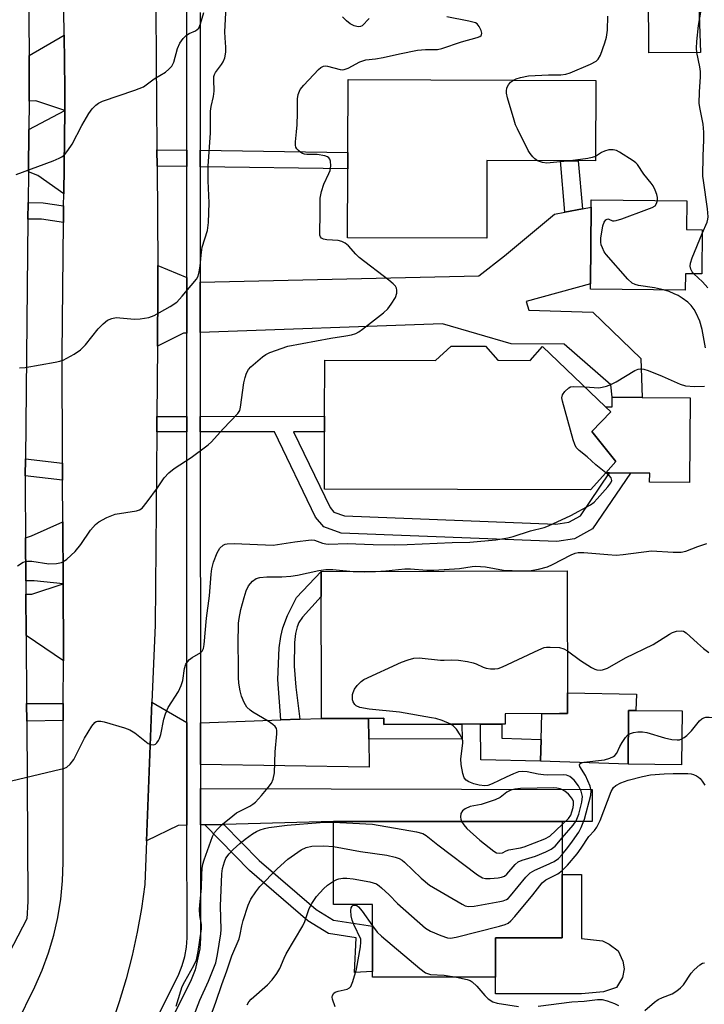
# Model space of a CAD drawing. Units: inches. Extents: x 1285759 to 1291759, y 477452 to 481453.
# Drawn here: x 1288351 to 1288524, y 478096 to 478344 of the extents above; entities that cross this region are included whole.
import ezdxf

# ---------------------------------------------------------------- set-up
doc = ezdxf.new("R2010")
doc.units = ezdxf.units.IN
doc.header["$MEASUREMENT"] = 0
for name, color, linetype in [('BLDG-Footprint', 5, 'Continuous'), ('CULTRL-Pad', 6, 'Continuous'), ('TRANS-Driveway', 251, 'Continuous'), ('TRANS-Non Street Sidewalk', 7, 'Continuous'), ('TRANS-Road', 130, 'Continuous'), ('TRANS-Street Sidewalk', 7, 'Continuous'), ('Undefined', 1, 'Continuous')]:
    doc.layers.add(name, color=color, linetype=linetype)

msp = doc.modelspace()

# ---------------------------------------------------------------- linework, layer by layer
at = {"layer": 'BLDG-Footprint'}
for points, elevation in [([(1288496.89, 478328.86), (1288496.81, 478308.52), (1288469.42, 478308.63), (1288469.34, 478288.99), (1288434.23, 478289.13), (1288434.3, 478306.5), (1288434.32, 478310.66), (1288434.4, 478329.11)], 340.75), ([(1288523.77, 478291.15), (1288523.68, 478279.98), (1288519.51, 478280.02), (1288519.48, 478275.89), (1288495.58, 478276.09), (1288495.59, 478277.44), (1288495.75, 478296.85), (1288495.76, 478298.66), (1288519.87, 478298.47), (1288519.81, 478291.18)], 342), ([(1288472.13, 478258.17), (1288480.3, 478258.15), (1288483.4, 478261.61), (1288499.36, 478246.44), (1288500.69, 478245.18), (1288495.86, 478240.21), (1288501.99, 478232.59), (1288499.41, 478229.73), (1288495.59, 478225.49), (1288428.38, 478225.59), (1288428.4, 478240.13), (1288428.41, 478244.05), (1288428.43, 478258.19), (1288456.41, 478258.14), (1288460.34, 478261.76), (1288469.03, 478261.75)], 341.49), ([(1288474.02, 478168.92), (1288474.03, 478166.3), (1288460.56, 478166.25), (1288443.37, 478166.19), (1288443.37, 478167.75), (1288439.48, 478167.73), (1288427.67, 478167.69), (1288427.55, 478204.81), (1288489.65, 478205.02), (1288489.77, 478168.97), (1288487.69, 478168.96)], 344.62), ([(1288518.69, 478169.6), (1288518.55, 478156.01), (1288505.03, 478156.15), (1288505.16, 478169.73)], 358.76), ([(1288488.44, 478128.33), (1288488.44, 478112.32), (1288471.53, 478112.32), (1288471.53, 478102.33), (1288440.51, 478102.33), (1288440.51, 478103.83), (1288440.51, 478115.23), (1288440.51, 478120.71), (1288430.69, 478120.71), (1288430.69, 478141.69), (1288488.44, 478141.69)], 347.84)]:
    msp.add_lwpolyline(points, close=True, dxfattribs=dict(at, elevation=elevation))
at = {"layer": 'CULTRL-Pad'}
for points in [[(1288512.47, 478351.41), (1288512.54, 478349.9), (1288522.86, 478350.37), (1288523.35, 478335.89), (1288510.32, 478335.79), (1288510.19, 478351.27)], [(1288520.74, 478248.7), (1288520.56, 478227.27), (1288510.5, 478227.35), (1288510.52, 478229.63), (1288505.65, 478229.67), (1288500.4, 478229.72), (1288499.41, 478229.73), (1288501.99, 478232.59), (1288495.86, 478240.21), (1288500.69, 478245.18), (1288499.36, 478246.44), (1288501, 478246.43), (1288501.02, 478248.87), (1288508.62, 478248.8)], [(1288507.2, 478173.84), (1288507.04, 478169.72), (1288505.16, 478169.74), (1288505.03, 478156.15), (1288482.92, 478156.92), (1288483.09, 478162.37), (1288483.3, 478168.95), (1288487.69, 478168.96), (1288489.77, 478168.97), (1288489.75, 478174.21)], [(1288493.3, 478128.33), (1288493.3, 478112.12), (1288498.58, 478111.51), (1288500.29, 478110.73), (1288502.54, 478109.05), (1288503.75, 478106.44), (1288504.03, 478104.48), (1288503.65, 478102.26), (1288502.1, 478099.76), (1288498.83, 478098.69), (1288493.3, 478098.2), (1288471.53, 478098.2), (1288471.53, 478102.33), (1288471.53, 478112.32), (1288488.43, 478112.32), (1288488.44, 478128.33)]]:
    msp.add_lwpolyline(points, close=True, dxfattribs=at)
at = {"layer": 'TRANS-Driveway'}
for points in [[(1288362.79, 478321.29), (1288355.49, 478323.66), (1288353.83, 478323.65), (1288353.84, 478327.3), (1288353.8, 478335.11), (1288362.68, 478340.28), (1288362.85, 478326.8)], [(1288362.56, 478300.21), (1288355.98, 478304.8), (1288353.63, 478305.73), (1288353.75, 478316.46), (1288362.79, 478321.29)], [(1288397.03, 478265.17), (1288397.03, 478277.86), (1288467.39, 478279.49), (1288473.86, 478284.59), (1288486.44, 478295.06), (1288489.06, 478295.57), (1288493.55, 478296.43), (1288495.75, 478296.85), (1288495.59, 478277.44), (1288479.31, 478273.02), (1288479.95, 478270.8), (1288496.13, 478270.29), (1288508.31, 478258.58), (1288508.62, 478248.8), (1288501.02, 478248.87), (1288500.71, 478251.98), (1288488.9, 478262.22), (1288475.52, 478262.29), (1288458.16, 478267.37)], [(1288393.62, 478279.09), (1288393.62, 478265.05), (1288392.79, 478265.02), (1288386.2, 478261.7), (1288386.3, 478276.61), (1288386.29, 478282.13)], [(1288362.37, 478201.67), (1288355.1, 478202.47), (1288352.95, 478202.46), (1288352.88, 478213.32), (1288354.42, 478213.83), (1288362.3, 478217.4)], [(1288362.45, 478182.23), (1288353.04, 478188.62), (1288352.97, 478199.12), (1288354.48, 478199.12), (1288362.37, 478201.67), (1288362.44, 478183.93)], [(1288393.63, 478166.7), (1288393.64, 478140.72), (1288391.45, 478140.67), (1288383.44, 478136.83), (1288384.82, 478171.85)], [(1288439.56, 478162.47), (1288439.68, 478155.4), (1288397.04, 478156.04), (1288397.04, 478166.63), (1288417.32, 478167.34), (1288422.15, 478167.5), (1288427.67, 478167.69), (1288439.48, 478167.73)], [(1288402.95, 478140.97), (1288398.13, 478140.84), (1288397.04, 478140.81), (1288397.04, 478149.98), (1288496.02, 478149.75), (1288496.02, 478141.69), (1288488.44, 478141.69), (1288430.69, 478141.69)]]:
    msp.add_lwpolyline(points, close=True, dxfattribs=at)
at = {"layer": 'TRANS-Non Street Sidewalk'}
for points in [[(1288393.62, 478311.25), (1288393.62, 478307.1), (1288386.1, 478307.21), (1288386.06, 478311.36)], [(1288397.02, 478307.05), (1288397.02, 478311.2), (1288434.32, 478310.65), (1288434.3, 478306.5)], [(1288493.55, 478296.43), (1288489.06, 478295.57), (1288487.98, 478308.55), (1288492.46, 478308.54)], [(1288362.52, 478297.16), (1288362.48, 478292.95), (1288356.96, 478293.81), (1288353.51, 478293.85), (1288353.55, 478298.01), (1288357.35, 478297.93)], [(1288393.63, 478240.08), (1288386.01, 478240.07), (1288386.05, 478243.98), (1288393.63, 478243.99)], [(1288397.03, 478240.08), (1288397.03, 478244), (1288428.41, 478244.04), (1288428.4, 478240.13), (1288420.6, 478240.12), (1288429.83, 478220.95), (1288430.78, 478219.79), (1288433.44, 478218.86), (1288486.78, 478216.75), (1288490.09, 478217.26), (1288493.02, 478218.91), (1288500.4, 478229.72), (1288505.65, 478229.67), (1288496.05, 478215.62), (1288491.55, 478213.07), (1288487.04, 478212.38), (1288432.61, 478214.53), (1288428.19, 478216.08), (1288426.13, 478218.58), (1288415.76, 478240.11)], [(1288362.23, 478232.15), (1288362.25, 478227.89), (1288352.82, 478228.99), (1288352.86, 478233.26)], [(1288422.15, 478167.5), (1288417.32, 478167.34), (1288416.63, 478177.51), (1288416.98, 478185.51), (1288417.35, 478188.45), (1288417.83, 478190.61), (1288419.07, 478193.74), (1288421.28, 478198.3), (1288427.55, 478204.81), (1288427.57, 478198.49), (1288422.84, 478193.25), (1288421.91, 478191.91), (1288421.45, 478190.88), (1288421.08, 478189.14), (1288420.83, 478186.92), (1288420.69, 478180.9), (1288421.13, 478175.64)], [(1288362.43, 478167.17), (1288353.19, 478167.02), (1288353.16, 478171.48), (1288362.43, 478171.48)], [(1288439.56, 478162.47), (1288439.48, 478167.73), (1288443.37, 478167.75), (1288443.37, 478166.19), (1288460.56, 478166.25), (1288463.03, 478166.26), (1288463.18, 478162.53)], [(1288483.09, 478162.37), (1288482.92, 478156.92), (1288467.88, 478157.29), (1288467.79, 478166.27), (1288473.21, 478166.29), (1288473.17, 478162.77)], [(1288398.13, 478140.84), (1288402.95, 478140.97), (1288411.9, 478131.86), (1288426.26, 478119.49), (1288430.63, 478116.78), (1288440.51, 478115.24), (1288440.51, 478103.83), (1288436, 478103.51), (1288436.36, 478112.32), (1288429.38, 478113.41), (1288424.17, 478116.64), (1288409.48, 478129.28)]]:
    msp.add_lwpolyline(points, close=True, dxfattribs=at)
at = {"layer": 'TRANS-Road'}
for points in [[(1288350.62, 478090.46), (1288355.25, 478099.9), (1288357.13, 478104.14), (1288358.73, 478108.5), (1288360.05, 478112.94), (1288361.08, 478117.46), (1288361.81, 478122.04), (1288362.25, 478126.66), (1288362.38, 478131.29), (1288362.43, 478167.17), (1288362.43, 478171.48), (1288362.45, 478182.23), (1288362.44, 478183.93), (1288362.37, 478201.67), (1288362.3, 478217.4), (1288362.25, 478227.89), (1288362.23, 478232.15), (1288362.11, 478259.68), (1288362.48, 478292.95), (1288362.52, 478297.16), (1288362.56, 478300.21), (1288362.79, 478321.29), (1288362.85, 478326.8), (1288362.68, 478340.28), (1288362.52, 478352.98)], [(1288385.8, 478346.15), (1288386.06, 478311.36), (1288386.1, 478307.21), (1288386.29, 478282.13), (1288386.3, 478276.61), (1288386.2, 478261.7), (1288386.05, 478243.98), (1288386.01, 478240.07), (1288385.59, 478191.3), (1288384.82, 478171.85), (1288383.44, 478136.83), (1288383, 478125.74), (1288382.17, 478119.73), (1288381.11, 478113.76), (1288379.81, 478107.83), (1288378.29, 478101.95), (1288376.55, 478096.14), (1288374.59, 478090.4), (1288363.46, 478066.58), (1288362.93, 478065.44), (1288361.55, 478062.56), (1288352.8, 478044.7), (1288347.24, 478033.41)]]:
    msp.add_lwpolyline(points, dxfattribs=at)
at = {"layer": 'TRANS-Street Sidewalk'}
for points in [[(1288353.66, 478353.27), (1288353.8, 478335.11), (1288353.84, 478327.3), (1288353.83, 478323.65), (1288353.75, 478316.46), (1288353.63, 478305.73), (1288353.55, 478298.01), (1288353.51, 478293.85), (1288352.86, 478233.26), (1288352.82, 478228.99), (1288352.79, 478226.28), (1288352.88, 478213.32), (1288352.95, 478202.46), (1288352.97, 478199.12), (1288353.04, 478188.62), (1288353.16, 478171.48), (1288353.19, 478167.02), (1288353.51, 478121.45), (1288353.21, 478117.13), (1288342.94, 478097.47)], [(1288350.34, 478021.11), (1288354.32, 478029.05), (1288355.73, 478031.86), (1288357.64, 478035.68), (1288362.36, 478044.73), (1288365.15, 478050.15), (1288368.16, 478056.11), (1288369.5, 478058.81), (1288371.14, 478062.1), (1288391.6, 478103.12), (1288392.48, 478105.33), (1288393.12, 478107.61), (1288393.52, 478109.95), (1288393.68, 478112.32), (1288393.64, 478140.72), (1288393.63, 478166.7), (1288393.63, 478240.08), (1288393.63, 478243.99), (1288393.62, 478265.05), (1288393.62, 478279.09), (1288393.62, 478307.1), (1288393.62, 478311.25), (1288393.62, 478346.2)], [(1288397.02, 478346.02), (1288397.02, 478311.2), (1288397.02, 478307.05), (1288397.03, 478277.86), (1288397.03, 478265.17), (1288397.03, 478244), (1288397.03, 478240.08), (1288397.04, 478166.63), (1288397.04, 478156.04), (1288397.04, 478149.98), (1288397.04, 478140.81), (1288397.09, 478112.27), (1288396.91, 478109.55), (1288395.71, 478104.24), (1288394.7, 478101.7), (1288373.85, 478059.89)]]:
    msp.add_lwpolyline(points, dxfattribs=at)
at = {"layer": 'Undefined'}
msp.add_line((1288477.99, 478204.98, 344), (1288480.06, 478204.98, 344), dxfattribs=at)
for points, elevation in [([(1288350.49, 478305.08), (1288359.83, 478308.57), (1288361.36, 478309.2), (1288362.08, 478309.59), (1288362.73, 478310.07), (1288363.6, 478311.11), (1288364.64, 478312.75), (1288367.13, 478317.47), (1288368.91, 478320.5), (1288369.73, 478321.7), (1288370.66, 478322.62), (1288371.29, 478323.08), (1288372.35, 478323.57), (1288380.48, 478326.37), (1288382.66, 478327.26), (1288383.36, 478327.73), (1288385.34, 478329.29), (1288388.2, 478330.96), (1288389.08, 478331.68), (1288389.85, 478332.49), (1288390.36, 478333.5), (1288391.3, 478336.92), (1288391.88, 478338.26), (1288392.71, 478339.47), (1288393.52, 478340.29), (1288394.25, 478340.7), (1288395.81, 478341.38), (1288396.26, 478341.68), (1288396.62, 478342.08), (1288397.1, 478343.11), (1288397.91, 478345.98)], 336), ([(1288351.39, 478256.29), (1288352.78, 478256.32), (1288360.36, 478257.71), (1288361.53, 478257.97), (1288362.36, 478258.24), (1288365.14, 478259.7), (1288366.77, 478260.79), (1288368.03, 478262.11), (1288371.25, 478266.11), (1288372.5, 478267.36), (1288373.63, 478268.28), (1288374.66, 478268.76), (1288375.77, 478268.94), (1288380.38, 478268.58), (1288381.81, 478268.61), (1288384.05, 478268.98), (1288385.38, 478269.44), (1288389.39, 478271.74), (1288391.06, 478272.85), (1288392.47, 478274.35), (1288396.06, 478278.67), (1288396.45, 478279.43), (1288396.76, 478280.51), (1288397, 478281.92), (1288397.22, 478284.72), (1288397.51, 478286.72), (1288398.83, 478290.97), (1288399.13, 478292.94), (1288399.24, 478297.97), (1288398.97, 478303.48), (1288399.02, 478307.16), (1288399.61, 478315.65), (1288399.6, 478321.11), (1288399.78, 478322.27), (1288400.36, 478324.82), (1288400.54, 478326.15), (1288400.42, 478329.08), (1288400.46, 478329.85), (1288400.59, 478330.36), (1288400.85, 478330.86), (1288402.4, 478332.84), (1288402.84, 478333.51), (1288403.22, 478334.56), (1288403.47, 478335.96), (1288403.48, 478337.22), (1288403.27, 478339.62), (1288403.22, 478341.09), (1288403.57, 478347.54)], 338), ([(1288523.77, 478290.15), (1288525.05, 478293.05), (1288525.23, 478293.81), (1288525.26, 478294.38), (1288525.08, 478296.41), (1288524.06, 478303.55), (1288523.96, 478304.67), (1288523.97, 478309.79), (1288524.2, 478313.74), (1288524.21, 478315.77), (1288524.03, 478317.78), (1288523.24, 478321.57), (1288523.04, 478323.03), (1288523.05, 478326), (1288523.34, 478329.75), (1288523.35, 478331.09), (1288523.19, 478332.3), (1288522.42, 478335.92), (1288522.3, 478336.99), (1288522.38, 478338.71), (1288522.81, 478342.72), (1288523.49, 478346.61)], 344), ([(1288350.84, 478206.29), (1288352.33, 478207.16), (1288352.85, 478207.36), (1288353.38, 478207.47), (1288354.49, 478207.41), (1288358.75, 478206.74), (1288360.68, 478206.81), (1288361.99, 478207.09), (1288362.7, 478207.48), (1288363.36, 478207.98), (1288365.44, 478209.89), (1288366.87, 478211.66), (1288369.27, 478215.26), (1288370.55, 478216.71), (1288371.4, 478217.41), (1288373.44, 478218.44), (1288375.55, 478219.3), (1288380.9, 478220.13), (1288381.69, 478220.38), (1288382.36, 478220.84), (1288383.64, 478222.41), (1288386.24, 478225.97), (1288387.94, 478228.47), (1288389.06, 478229.75), (1288390.45, 478230.84), (1288394.69, 478233.65), (1288398.99, 478236.8), (1288399.84, 478237.61), (1288402.8, 478240.86), (1288406.49, 478244.7), (1288406.97, 478245.51), (1288407.2, 478246.33), (1288408.03, 478252.44), (1288408.32, 478253.82), (1288408.67, 478254.89), (1288409.23, 478255.85), (1288409.8, 478256.51), (1288412.72, 478259.06), (1288413.58, 478259.65), (1288414.55, 478260.14), (1288419.16, 478261.74), (1288429.99, 478263.74), (1288433.74, 478264.31), (1288435.17, 478264.63), (1288436.27, 478264.97), (1288437.04, 478265.36), (1288437.99, 478266.03), (1288443.32, 478270.16), (1288444.37, 478271.16), (1288445.23, 478272.33), (1288446.29, 478274.06), (1288446.65, 478275.1), (1288446.64, 478275.89), (1288446.53, 478276.39), (1288446.28, 478276.86), (1288445.71, 478277.49), (1288444.63, 478278.4), (1288437.13, 478284.16), (1288436.3, 478284.96), (1288434.45, 478287.06), (1288433.57, 478287.76), (1288432.8, 478288.15), (1288431.88, 478288.39), (1288428.95, 478288.62), (1288428.13, 478288.76), (1288427.61, 478289.02), (1288427.38, 478289.32), (1288427.25, 478289.78), (1288427.2, 478290.59), (1288427.31, 478294.92), (1288427.29, 478299.14), (1288427.63, 478300.79), (1288428.2, 478302.68), (1288429.49, 478305.32), (1288429.8, 478306.14), (1288429.97, 478307.3), (1288429.91, 478308.44), (1288429.74, 478308.94), (1288429.49, 478309.27), (1288429.16, 478309.53), (1288428.44, 478309.82), (1288426.52, 478310.16), (1288423.92, 478310.18), (1288423.37, 478310.24), (1288422.86, 478310.4), (1288422.4, 478310.66), (1288421.78, 478311.17), (1288421.43, 478311.56), (1288421.18, 478312), (1288421.05, 478312.52), (1288421.03, 478313.37), (1288421.35, 478315.9), (1288421.48, 478317.65), (1288421.6, 478320.58), (1288421.54, 478324.24), (1288421.71, 478325.31), (1288422.27, 478326.52), (1288423.16, 478327.67), (1288426.84, 478331.58), (1288427.5, 478332.13), (1288428.17, 478332.46), (1288428.65, 478332.52), (1288429.16, 478332.49), (1288432.33, 478331.62), (1288432.85, 478331.55), (1288433.36, 478331.59), (1288434.35, 478331.96), (1288437.31, 478333.52), (1288438.83, 478334.04), (1288441.25, 478334.33), (1288443.23, 478334.66), (1288447.35, 478335.6), (1288451.91, 478336.49), (1288453.91, 478336.7), (1288456.92, 478336.7), (1288458.03, 478336.89), (1288462.99, 478338.56), (1288466.93, 478339.65), (1288467.59, 478339.94), (1288467.92, 478340.2), (1288468.02, 478340.36), (1288468.08, 478340.77), (1288467.92, 478341.49), (1288467.47, 478342.48), (1288466.97, 478343.1), (1288466.51, 478343.37), (1288464.84, 478343.83), (1288459.3, 478344.87)], 340), ([(1288439.65, 478344.52), (1288437.92, 478342.67), (1288437.51, 478342.45), (1288436.92, 478342.35), (1288435.87, 478342.62), (1288434.84, 478343.15), (1288433.93, 478343.86), (1288432.96, 478344.92)], 340), ([(1288476.12, 478328.94), (1288476.8, 478329.26), (1288477.92, 478329.61), (1288479.94, 478330.03), (1288484.97, 478330.28), (1288488.11, 478330.26), (1288489.36, 478330.42), (1288490.43, 478330.78), (1288495.53, 478332.97), (1288497.02, 478333.74), (1288497.52, 478334.24), (1288498.06, 478335.26), (1288499.18, 478338.37), (1288499.62, 478339.8), (1288499.86, 478341.51), (1288499.96, 478345.05)], 342), ([(1288482.2, 478308.58), (1288481.54, 478309.01), (1288480.98, 478309.57), (1288480.3, 478310.41), (1288479.82, 478311.17), (1288477.1, 478316.61), (1288476.64, 478317.67), (1288476.26, 478318.78), (1288474.64, 478324.47), (1288474.37, 478325.6), (1288474.32, 478326.16), (1288474.47, 478326.97), (1288474.86, 478327.74), (1288475.39, 478328.41), (1288476.12, 478328.94)], 342), ([(1288512.46, 478298.53), (1288512.51, 478299.26), (1288512.35, 478300.07), (1288511.91, 478301.17), (1288511.36, 478302.22), (1288510.86, 478302.93), (1288509.04, 478305.17), (1288507.41, 478307.59), (1288507.03, 478308.03), (1288506.37, 478308.58), (1288502.88, 478310.77), (1288502.11, 478311.15), (1288501.3, 478311.35), (1288500.19, 478311.28), (1288499.08, 478311), (1288498.35, 478310.63), (1288496.81, 478309.66)], 342), ([(1288490.51, 478308.54), (1288484.51, 478307.99), (1288483.42, 478308.12), (1288482.2, 478308.58)], 342), ([(1288496.81, 478309.66), (1288496.01, 478309.37), (1288494.91, 478309.13), (1288490.51, 478308.54)], 342), ([(1288513.98, 478275.94), (1288511.71, 478276.45), (1288507.66, 478277.08), (1288506.82, 478277.3), (1288506.06, 478277.67), (1288505.01, 478278.65), (1288499.53, 478284.85), (1288499.04, 478285.56), (1288498.55, 478286.55), (1288498.26, 478287.33), (1288498.13, 478288.04), (1288498.17, 478289.05), (1288498.67, 478292.09), (1288498.98, 478293.08), (1288499.42, 478293.66), (1288499.9, 478293.87), (1288500.19, 478293.81), (1288501.08, 478293.38), (1288501.56, 478293.35), (1288502.08, 478293.44), (1288503.44, 478293.88), (1288509.81, 478296.23), (1288511.16, 478296.77), (1288511.85, 478297.2), (1288512.26, 478297.78), (1288512.46, 478298.53)], 342), ([(1288521.66, 478280), (1288521.22, 478280.51), (1288520.86, 478281.22), (1288520.76, 478281.95), (1288520.85, 478282.69), (1288521.27, 478284.04), (1288523.77, 478290.15)], 344), ([(1288525.15, 478276.5), (1288523.88, 478277.96), (1288521.66, 478280)], 344), ([(1288524.6, 478261.28), (1288523.8, 478265.95), (1288523.18, 478268.07), (1288522.28, 478270.06), (1288521.75, 478270.99), (1288520.95, 478272.04), (1288520.12, 478272.82), (1288518.71, 478273.89), (1288517.73, 478274.51), (1288516.71, 478274.99), (1288515.4, 478275.52), (1288513.98, 478275.94)], 342), ([(1288494.1, 478251.44), (1288497.7, 478251.25), (1288498.53, 478251.35), (1288499.59, 478251.63), (1288500.69, 478252.05), (1288502.01, 478252.69), (1288506.78, 478255.61), (1288507.56, 478255.93), (1288508.22, 478256.03), (1288508.99, 478255.93), (1288510.1, 478255.57), (1288513.67, 478254.12), (1288518.18, 478252.11), (1288519.54, 478251.68), (1288521.83, 478251.51), (1288524.32, 478251.66)], 342), ([(1288499.45, 478229.76), (1288496.91, 478231.8), (1288494.74, 478233.75), (1288492.73, 478235.36), (1288491.97, 478236.17), (1288491.59, 478236.94), (1288491.22, 478238.06), (1288488.47, 478247.87), (1288488.34, 478248.71), (1288488.46, 478249.47), (1288489.06, 478250.31), (1288490.08, 478251.2), (1288490.55, 478251.43), (1288491.35, 478251.58), (1288494.1, 478251.44)], 342), ([(1288347.57, 478151.56), (1288361.69, 478154.87), (1288362.53, 478155.11), (1288363.3, 478155.44), (1288364.17, 478156.2), (1288365.05, 478157.37), (1288367.82, 478162.72), (1288369.66, 478165.78), (1288370.37, 478166.66), (1288370.75, 478166.92), (1288371.1, 478167.04), (1288371.9, 478167.03), (1288372.74, 478166.84), (1288377.86, 478165.33), (1288379.24, 478164.85), (1288380.5, 478164.08), (1288383.9, 478161.39), (1288384.56, 478161.1), (1288385.26, 478161.08), (1288385.68, 478161.25), (1288386.05, 478161.56), (1288386.51, 478162.17), (1288386.76, 478162.63), (1288387.04, 478163.62), (1288387.79, 478167.54), (1288388.21, 478168.91), (1288388.94, 478170.46), (1288391.5, 478174.52), (1288392.22, 478176.03), (1288392.62, 478177.3), (1288393.02, 478180.35), (1288393.33, 478181.38), (1288393.76, 478182.05), (1288394.31, 478182.64), (1288394.98, 478183.11), (1288397.13, 478184.38), (1288397.51, 478184.74), (1288397.85, 478185.36), (1288398.04, 478186.38), (1288398.56, 478193.03), (1288399.35, 478198.66), (1288399.73, 478204.12), (1288399.92, 478205.54), (1288400.34, 478207.19), (1288401.28, 478209.55), (1288401.99, 478210.73), (1288402.79, 478211.47), (1288403.28, 478211.7), (1288403.83, 478211.82), (1288405.61, 478211.92), (1288415.46, 478211.49), (1288420.86, 478212.32), (1288425.01, 478212.83), (1288425.86, 478212.77), (1288427.92, 478211.97), (1288428.73, 478211.79), (1288429.5, 478211.72), (1288434.1, 478211.91), (1288440.71, 478211.63), (1288446.03, 478211.58), (1288449.27, 478211.64), (1288460.59, 478212.13), (1288465.06, 478212.22), (1288471.68, 478212.86), (1288474.69, 478213.32), (1288476.05, 478213.67), (1288480.38, 478215.11), (1288483.85, 478215.97), (1288484.96, 478216.36), (1288490.61, 478218.95), (1288495.56, 478221.69), (1288496.47, 478222.37), (1288497.28, 478223.18), (1288499.97, 478226.2), (1288500.73, 478227.26), (1288500.92, 478227.84), (1288500.76, 478228.44), (1288500.26, 478229.05), (1288499.45, 478229.76)], 342), ([(1288480.06, 478204.98), (1288482.39, 478205.4), (1288484.66, 478206), (1288485.97, 478206.59), (1288490.66, 478209.04), (1288491.67, 478209.42), (1288492.43, 478209.59), (1288493.84, 478209.62), (1288499.97, 478209.08), (1288502.02, 478208.98), (1288503.79, 478209.13), (1288510.94, 478210.02), (1288516.41, 478209.73), (1288518.47, 478209.74), (1288519.61, 478209.97), (1288522.66, 478211.15), (1288524.9, 478211.88)], 344), ([(1288441.25, 478204.85), (1288443.84, 478205.02), (1288448.71, 478205.5), (1288450.07, 478205.47), (1288454.2, 478205.18), (1288455.98, 478205.19), (1288462.44, 478205.61), (1288465.71, 478206.12), (1288466.5, 478206.18), (1288469.06, 478205.99), (1288473.61, 478205.19), (1288477.99, 478204.98)], 344), ([(1288390.97, 478095.04), (1288392.08, 478098.9), (1288392.46, 478099.99), (1288393.08, 478101.29), (1288395.38, 478105.3), (1288396.03, 478106.76), (1288396.52, 478108.83), (1288397.32, 478114.57), (1288397.3, 478115.69), (1288396.92, 478117.98), (1288396.84, 478119.46), (1288396.9, 478120.62), (1288397.35, 478124.84), (1288397.38, 478128.38), (1288397.47, 478129.8), (1288397.67, 478130.89), (1288397.98, 478131.97), (1288400.09, 478137.86), (1288400.62, 478138.88), (1288401.34, 478139.76), (1288402.68, 478141.07), (1288404.28, 478142.4), (1288406.17, 478143.84), (1288409.51, 478145.56), (1288410.26, 478146.03), (1288410.93, 478146.58), (1288412.51, 478148.27), (1288414.14, 478150.25), (1288414.97, 478151.38), (1288415.46, 478152.36), (1288415.73, 478153.99), (1288415.93, 478159.24), (1288416.35, 478163.84), (1288416.34, 478164.67), (1288416.23, 478165.18), (1288415.93, 478165.67), (1288415.32, 478166.22), (1288414.12, 478167.03), (1288410.28, 478169.29), (1288409.59, 478169.81), (1288408.81, 478170.6), (1288408.07, 478171.78), (1288407.42, 478173.34), (1288407.09, 478174.71), (1288406.76, 478176.66), (1288406.64, 478178.05), (1288406.66, 478181.24), (1288406.55, 478186.51), (1288406.71, 478191.78), (1288406.84, 478192.93), (1288407.28, 478195.21), (1288408.08, 478198.3), (1288408.59, 478199.97), (1288409.22, 478201.24), (1288410.18, 478202.35), (1288411.1, 478203.05), (1288412.04, 478203.35), (1288413.81, 478203.49), (1288417.64, 478203.47), (1288419.88, 478203.65), (1288421.56, 478203.92), (1288426.98, 478205.09), (1288428.69, 478205.35), (1288430.49, 478205.32), (1288435.6, 478204.83)], 344), ([(1288435.6, 478204.83), (1288438.6, 478204.75), (1288441.25, 478204.85)], 344), ([(1288489.72, 478184.79), (1288493.03, 478182.33), (1288495.83, 478180.57), (1288496.62, 478180.18), (1288497.16, 478180), (1288498, 478179.9), (1288498.55, 478179.95), (1288499.85, 478180.45), (1288504.42, 478182.99), (1288511.35, 478186.36), (1288515.48, 478189.01), (1288516.23, 478189.42), (1288517.26, 478189.74), (1288518.54, 478189.84), (1288519.03, 478189.75), (1288519.74, 478189.34), (1288522.55, 478186.69), (1288524.09, 478185.38), (1288525.47, 478184.37)], 346), ([(1288460.31, 478166.25), (1288458.07, 478167.22), (1288456.53, 478167.66), (1288455.38, 478167.88), (1288447.36, 478169.32), (1288439.64, 478170.09), (1288437.29, 478170.45), (1288436.41, 478170.88), (1288436.05, 478171.25), (1288435.66, 478171.93), (1288435.49, 478172.43), (1288435.43, 478172.94), (1288435.49, 478173.73), (1288435.63, 478174.3), (1288435.99, 478175.09), (1288436.66, 478176.03), (1288437.65, 478177.07), (1288438.36, 478177.56), (1288447.86, 478181.9), (1288449.52, 478182.55), (1288450.92, 478182.97), (1288452.31, 478183.02), (1288457.72, 478182.41), (1288458.58, 478182.39), (1288460.47, 478182.55), (1288462.2, 478182.41), (1288464.51, 478182.06), (1288465.93, 478181.76), (1288466.71, 478181.48), (1288468.44, 478180.68), (1288469.22, 478180.42), (1288470.33, 478180.25), (1288471.44, 478180.21), (1288472.27, 478180.33), (1288473.36, 478180.74), (1288482.53, 478185.05), (1288483.9, 478185.59), (1288484.47, 478185.7), (1288485.35, 478185.75), (1288487.73, 478185.62), (1288488.83, 478185.32), (1288489.72, 478184.79)], 346), ([(1288518.62, 478162.55), (1288519.24, 478162.86), (1288519.89, 478163.37), (1288521.03, 478164.62), (1288523.07, 478167.08), (1288523.69, 478167.64), (1288524.17, 478167.88), (1288524.7, 478168), (1288525.55, 478168.06), (1288526.67, 478167.94), (1288528.91, 478166.88), (1288529.78, 478166.54)], 348), ([(1288488.44, 478137.6), (1288491.15, 478140.73), (1288491.94, 478141.87), (1288492.58, 478143.53), (1288493.36, 478146.6), (1288493.52, 478147.99), (1288493.18, 478149.38), (1288492.57, 478150.71), (1288491.41, 478152.14), (1288490.34, 478153.04), (1288489.47, 478153.36), (1288488.62, 478153.43), (1288484.82, 478153.39), (1288483.72, 478153.44), (1288482.38, 478153.63), (1288479.56, 478154.21), (1288478.44, 478154.33), (1288477.41, 478154.2), (1288476.08, 478153.73), (1288474.24, 478152.92), (1288470.76, 478151.21), (1288469.63, 478150.81), (1288468.86, 478150.73), (1288467.48, 478150.89), (1288466.11, 478151.21), (1288464.81, 478151.7), (1288464.14, 478152.1), (1288463.68, 478152.71), (1288463.34, 478153.77), (1288462.89, 478156.07), (1288462.82, 478157.5), (1288463.32, 478161.48), (1288463.31, 478162.03), (1288463.19, 478162.56), (1288462.68, 478163.57), (1288461.69, 478165.01), (1288460.92, 478165.85), (1288460.31, 478166.25)], 346), ([(1288505.1, 478163.62), (1288505.66, 478163.91), (1288506.45, 478164.13), (1288507.55, 478164.31), (1288508.66, 478164.34), (1288509.78, 478164.13), (1288514.23, 478162.8), (1288516.13, 478162.39), (1288517.47, 478162.27), (1288518, 478162.34), (1288518.62, 478162.55)], 348), ([(1288488.44, 478133.32), (1288489.87, 478135.1), (1288491.03, 478136.7), (1288492.59, 478139), (1288493.24, 478140.16), (1288494.02, 478142.27), (1288495.61, 478148.32), (1288495.72, 478149.46), (1288495.46, 478150.57), (1288494.26, 478153.33), (1288492.85, 478155.6), (1288492.75, 478155.97), (1288492.84, 478156.29), (1288493.17, 478156.5), (1288493.9, 478156.68), (1288499.11, 478157.29), (1288500.41, 478157.65), (1288501.34, 478158.09), (1288501.73, 478158.39), (1288502.19, 478158.93), (1288503, 478160.63), (1288503.58, 478161.67), (1288504.4, 478162.89), (1288505.1, 478163.62)], 348), ([(1288488.44, 478129.32), (1288489.73, 478130.62), (1288492.17, 478133.54), (1288493.21, 478134.95), (1288495.12, 478137.9), (1288496.55, 478139.43), (1288497.17, 478140.26), (1288498.02, 478141.94), (1288500.81, 478149.29), (1288501.37, 478150.25), (1288501.93, 478150.8), (1288503.19, 478151.46), (1288505.1, 478152.16), (1288508.73, 478153.07), (1288510.69, 478153.48), (1288514.13, 478153.72), (1288516.42, 478153.78), (1288520.13, 478153.77), (1288520.98, 478153.7), (1288521.53, 478153.57), (1288522.32, 478153.23), (1288522.8, 478152.92), (1288523.24, 478152.55), (1288523.8, 478151.87), (1288524.45, 478150.9)], 350), ([(1288488.44, 478140.95), (1288489.98, 478142.44), (1288490.57, 478143.31), (1288490.88, 478144.09), (1288491.19, 478145.18), (1288491.3, 478145.98), (1288491.25, 478146.71), (1288491, 478147.36), (1288490.54, 478148.02), (1288489.99, 478148.62), (1288489.08, 478149.35), (1288488.34, 478149.77), (1288487.86, 478149.95), (1288487.1, 478150.12), (1288486.26, 478150.19), (1288477.87, 478150), (1288476.47, 478149.88), (1288475.46, 478149.63), (1288474.46, 478149.08), (1288472.75, 478147.73), (1288471.47, 478147.14), (1288467.97, 478145.94), (1288465.21, 478145.47), (1288463.91, 478144.86), (1288463.24, 478144.36), (1288462.82, 478143.73), (1288462.71, 478142.76), (1288462.79, 478142.25), (1288463, 478141.69)], 344), ([(1288393.91, 478088.62), (1288396.91, 478096.56), (1288399.06, 478101.38), (1288400.92, 478106), (1288401.4, 478108.11), (1288402.21, 478113.34), (1288402.26, 478114.45), (1288402.16, 478120.31), (1288402.44, 478128.49), (1288402.62, 478129.84), (1288403.1, 478131.52), (1288403.51, 478132.42), (1288404.32, 478133.55), (1288405.3, 478134.58), (1288407.01, 478136.15), (1288408.35, 478137.24), (1288410.21, 478138.56), (1288411.18, 478139.17), (1288412.17, 478139.61), (1288413.2, 478139.93), (1288414.3, 478140.16), (1288418.94, 478140.72), (1288427.26, 478141.43), (1288430.69, 478141.52)], 346), ([(1288430.69, 478141.52), (1288438.8, 478141.12), (1288440.5, 478140.98), (1288451.6, 478139.06), (1288453.19, 478138.66), (1288454.04, 478138.17), (1288457.03, 478135.81), (1288467.05, 478128.21), (1288468.28, 478127.45), (1288469.08, 478127.27), (1288470.2, 478127.28), (1288472.21, 478127.48), (1288473.05, 478127.62), (1288473.81, 478127.89), (1288474.46, 478128.39), (1288476.53, 478130.79), (1288477.32, 478131.46), (1288478.32, 478131.92), (1288481.63, 478132.94), (1288484.3, 478134.05), (1288485.59, 478134.68), (1288486.65, 478135.47), (1288488.44, 478137.6)], 346), ([(1288463, 478141.69), (1288463.59, 478140.83), (1288464.35, 478139.96), (1288467.58, 478136.98), (1288471.12, 478134.21), (1288471.86, 478133.79), (1288472.6, 478133.66), (1288473.32, 478133.8), (1288474.27, 478134.3), (1288474.96, 478134.55), (1288477.85, 478135.01), (1288478.85, 478135.28), (1288484.04, 478137.33), (1288485.27, 478138), (1288488.44, 478140.95)], 344), ([(1288397.52, 478086.63), (1288400.97, 478096.02), (1288402.42, 478100.52), (1288403.71, 478103.95), (1288404.97, 478107.8), (1288406.83, 478112.09), (1288407.12, 478113.11), (1288407.48, 478115.3), (1288407.84, 478116.68), (1288409.08, 478120.52), (1288409.81, 478122.05), (1288411.05, 478123.96), (1288412.03, 478125.23), (1288416.46, 478129.77), (1288419.15, 478132.14), (1288422.53, 478134.56), (1288423.8, 478135.16), (1288425.21, 478135.43), (1288428.19, 478135.57), (1288430.69, 478135.39)], 348), ([(1288430.69, 478135.39), (1288437.5, 478134.12), (1288444.09, 478133.16), (1288446.25, 478132.68), (1288447.28, 478132.33), (1288447.98, 478131.93), (1288448.63, 478131.4), (1288452.84, 478127.36), (1288454.89, 478125.64), (1288463.16, 478120.77), (1288463.95, 478120.4), (1288464.77, 478120.2), (1288466.21, 478120.32), (1288472.67, 478121.45), (1288473.53, 478121.65), (1288474.31, 478121.96), (1288474.75, 478122.28), (1288475.35, 478122.88), (1288479.21, 478127.59), (1288480.31, 478128.7), (1288481.47, 478129.41), (1288484.38, 478130.62), (1288486.36, 478131.6), (1288487.48, 478132.37), (1288488.44, 478133.32)], 348), ([(1288430.69, 478126.63), (1288431.51, 478127.07), (1288432.01, 478127.24), (1288433.01, 478127.4), (1288434.02, 478127.41), (1288435.66, 478127.19), (1288439.8, 478126.42), (1288440.66, 478126.22), (1288441.48, 478125.92), (1288442.17, 478125.47), (1288442.82, 478124.93), (1288444.68, 478123.18), (1288446.8, 478120.98), (1288453.91, 478114.77), (1288455.15, 478114.03), (1288457.8, 478112.9), (1288459.41, 478112.34), (1288460.24, 478112.25), (1288461.67, 478112.48), (1288472.62, 478115.26), (1288474.03, 478115.67), (1288474.81, 478116.03), (1288475.47, 478116.58), (1288476.44, 478117.68), (1288480.96, 478123.19), (1288483.35, 478126.23), (1288484.28, 478126.92), (1288487.31, 478128.49), (1288488.44, 478129.32)], 350), ([(1288408.83, 478095.35), (1288409.27, 478096.11), (1288409.83, 478096.79), (1288413.99, 478100.42), (1288415.13, 478101.71), (1288416.37, 478103.29), (1288417.09, 478104.55), (1288418.18, 478107.21), (1288418.68, 478108.23), (1288422.93, 478115.37), (1288423.39, 478116.44), (1288424.53, 478119.75), (1288425.16, 478120.97), (1288426.4, 478122.77), (1288428.11, 478124.67), (1288429.16, 478125.6), (1288430.69, 478126.63)], 350), ([(1288431.04, 478094.86), (1288430.41, 478096.8), (1288430.36, 478097.3), (1288430.44, 478097.73), (1288430.76, 478098.29), (1288431.11, 478098.56), (1288431.82, 478098.83), (1288434.11, 478099.34), (1288434.7, 478099.65), (1288435.02, 478100.03), (1288435.56, 478101.29), (1288436.46, 478104.35), (1288437.48, 478110.07), (1288437.6, 478111.19), (1288437.53, 478111.98), (1288435.77, 478115.68), (1288435.4, 478116.76), (1288435.14, 478117.86), (1288435, 478119.21), (1288435.16, 478119.91), (1288435.37, 478120.28), (1288435.66, 478120.52), (1288436.19, 478120.59), (1288436.58, 478120.45), (1288436.97, 478120.13), (1288437.87, 478119.03), (1288440.51, 478115.36)], 352), ([(1288440.51, 478115.36), (1288441.72, 478113.76), (1288442.74, 478112.76), (1288452.48, 478104.54), (1288453.89, 478103.49), (1288454.37, 478103.26), (1288455.12, 478103.06), (1288458.62, 478102.86), (1288461.69, 478102.33)], 352), ([(1288509.28, 478093.94), (1288511.74, 478096.05), (1288512.68, 478096.74), (1288513.72, 478097.24), (1288516.18, 478098.17), (1288517.39, 478098.92), (1288518.27, 478099.66), (1288519.07, 478100.47), (1288520.97, 478103.38), (1288521.7, 478104.23), (1288523.16, 478105.49), (1288523.85, 478105.88), (1288524.39, 478106.03)], 352), ([(1288461.69, 478102.33), (1288464.39, 478101.77), (1288465.2, 478101.5), (1288465.68, 478101.23), (1288466.87, 478100.1), (1288468.88, 478097.71), (1288469.68, 478096.89), (1288470.86, 478096.11), (1288471.96, 478095.78), (1288477.39, 478094.97)], 352), ([(1288482.32, 478095.07), (1288490.86, 478096.12), (1288494, 478096.27), (1288497.36, 478096.7), (1288498.47, 478096.73), (1288499.8, 478096.41), (1288501.63, 478095.71), (1288502.59, 478095.19)], 352)]:
    msp.add_lwpolyline(points, dxfattribs=dict(at, elevation=elevation))

doc.saveas('drawing.dxf')
